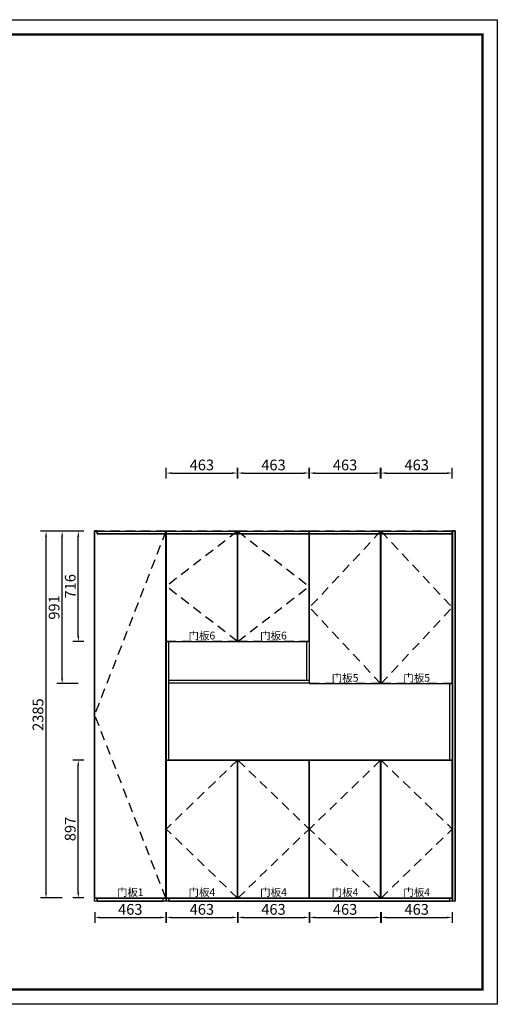
# Model space of a CAD drawing. Units: millimetres. Extents: x 98263 to 113331, y 59094 to 65497.
# Drawn here: x 110223 to 113331, y 59094 to 65497 of the extents above; entities that cross this region are included whole.
import ezdxf
from ezdxf.enums import TextEntityAlignment as Align

# ---------------------------------------------------------------- set-up
doc = ezdxf.new("R2010")
doc.units = ezdxf.units.MM
doc.linetypes.add('SVJ_DASHED', pattern=[100, 61.8, -38.2])
doc.styles.add('宋体', font='txt')
doc.dimstyles.new('3vjia', dxfattribs={"dimscale": 35, "dimtxt": 2, "dimasz": 1, "dimexe": 1, "dimexo": 2, "dimgap": 0.5, "dimtad": 1, "dimdec": 0, "dimzin": 0, "dimdsep": 46, "dimtxsty": '宋体', "dimcen": 1.5, "dimdle": 1, "dimadec": 0, "dimazin": 0, "dimtfac": 1, "dimtdec": 4, "dimtmove": 2, "dimatfit": 3, "dimfxl": 3, "dimfxlon": 1, "dimtolj": 1, "dimtzin": 0, "dimarcsym": 0})

# ---------------------------------------------------------------- blocks, each defined once
blk = doc.blocks.new('SwingDoorLeaf-掩门扇-da54ce7b-fbff-476c-8408-b8ea63439a13')
at = {"color": 30, "linetype": 'SVJ_DASHED'}
for p in [(88512.4, 7563.7), (88512.4, 5178.7)]:
    blk.add_line(p, (88049.4, 6371.2), dxfattribs=at)
blk = doc.blocks.new('SwingDoor-掩门-ba81f64a-ac45-474c-b710-be6f503440d5')
blk.add_blockref('SwingDoorLeaf-掩门扇-da54ce7b-fbff-476c-8408-b8ea63439a13', (0, 0))
blk = doc.blocks.new('Unit-万能柜-85a2e549-b347-4561-9740-7173f6951c73')
blk.add_blockref('SwingDoor-掩门-ba81f64a-ac45-474c-b710-be6f503440d5', (0, 0))
blk = doc.blocks.new('SwingDoorLeaf-掩门扇-7eca0c59-441b-49b8-a56b-9e11b568f046')
at = {"color": 30, "linetype": 'SVJ_DASHED'}
for p in [(88978.4, 6075.7), (88978.4, 5178.7)]:
    blk.add_line(p, (88515.4, 5627.2), dxfattribs=at)
blk = doc.blocks.new('SwingDoorLeaf-掩门扇-607abd6e-9b68-4b73-9e67-dc2bc05fba93')
at = {"color": 30, "linetype": 'SVJ_DASHED'}
for p in [(88981.4, 6075.7), (88981.4, 5178.7)]:
    blk.add_line(p, (89444.4, 5627.2), dxfattribs=at)
blk = doc.blocks.new('SwingDoorLeaf-掩门扇-406e42a0-a35c-47ab-a6f7-0fae78e034a3')
at = {"color": 30, "linetype": 'SVJ_DASHED'}
for p in [(89910.4, 6075.7), (89910.4, 5178.7)]:
    blk.add_line(p, (89447.4, 5627.2), dxfattribs=at)
blk = doc.blocks.new('SwingDoorLeaf-掩门扇-6aaad2bf-b263-4ae3-acb5-2a3d22f8b4eb')
at = {"color": 30, "linetype": 'SVJ_DASHED'}
for p in [(89913.4, 6075.7), (89913.4, 5178.7)]:
    blk.add_line(p, (90376.4, 5627.2), dxfattribs=at)
blk = doc.blocks.new('SwingDoor-掩门-25a2a033-d1b8-436e-ac91-afa9fcaab558')
for name in ['SwingDoorLeaf-掩门扇-7eca0c59-441b-49b8-a56b-9e11b568f046', 'SwingDoorLeaf-掩门扇-607abd6e-9b68-4b73-9e67-dc2bc05fba93', 'SwingDoorLeaf-掩门扇-406e42a0-a35c-47ab-a6f7-0fae78e034a3', 'SwingDoorLeaf-掩门扇-6aaad2bf-b263-4ae3-acb5-2a3d22f8b4eb']:
    blk.add_blockref(name, (0, 0))
blk = doc.blocks.new('SwingDoorLeaf-掩门扇-5e3eae85-25a0-4996-bf3a-9e4e79f5c4a6')
at = {"color": 30, "linetype": 'SVJ_DASHED'}
for p in [(89910.4, 7563.7), (89910.4, 6572.7)]:
    blk.add_line(p, (89447.4, 7068.2), dxfattribs=at)
blk = doc.blocks.new('SwingDoorLeaf-掩门扇-1aa6c4c1-0fc1-47c4-94a1-e3818ff2acbc')
at = {"color": 30, "linetype": 'SVJ_DASHED'}
for p in [(89913.4, 7563.7), (89913.4, 6572.7)]:
    blk.add_line(p, (90376.4, 7068.2), dxfattribs=at)
blk = doc.blocks.new('SwingDoorLeaf-掩门扇-6ed6c525-6b46-4813-bb24-900cd60d0604')
at = {"color": 30, "linetype": 'SVJ_DASHED'}
for p in [(88978.4, 7563.7), (88978.4, 6847.7)]:
    blk.add_line(p, (88515.4, 7205.7), dxfattribs=at)
blk = doc.blocks.new('SwingDoorLeaf-掩门扇-63cba07c-bcbd-4491-ad2f-38563edb433d')
at = {"color": 30, "linetype": 'SVJ_DASHED'}
for p in [(88981.4, 7563.7), (88981.4, 6847.7)]:
    blk.add_line(p, (89444.4, 7205.7), dxfattribs=at)
blk = doc.blocks.new('SwingDoor-掩门-0ff41bc1-398b-46ca-a6a7-30934f3bb4fb')
for name in ['SwingDoorLeaf-掩门扇-6ed6c525-6b46-4813-bb24-900cd60d0604', 'SwingDoorLeaf-掩门扇-63cba07c-bcbd-4491-ad2f-38563edb433d', 'SwingDoorLeaf-掩门扇-5e3eae85-25a0-4996-bf3a-9e4e79f5c4a6', 'SwingDoorLeaf-掩门扇-1aa6c4c1-0fc1-47c4-94a1-e3818ff2acbc']:
    blk.add_blockref(name, (0, 0))
blk = doc.blocks.new('Unit-万能柜-8bfe6c3f-140c-4099-8f63-96ed8aded7c5')
for name in ['SwingDoor-掩门-0ff41bc1-398b-46ca-a6a7-30934f3bb4fb', 'SwingDoor-掩门-25a2a033-d1b8-436e-ac91-afa9fcaab558']:
    blk.add_blockref(name, (0, 0))
blk = doc.blocks.new('CabinetBoard-左侧板-7b0fe491-938d-4fa5-8feb-d2565855f07c')
for p, q in [((88065.9, 7567.2), (88047.9, 7567.2)), ((88047.9, 5157.2), (88047.9, 7567.2)), ((88065.9, 7563.7), (88065.9, 7567.2)), ((88065.9, 5157.2), (88047.9, 5157.2)), ((88065.9, 5157.2), (88065.9, 5178.7))]:
    blk.add_line(p, q)
blk = doc.blocks.new('CabinetBoard-右侧板-1e0484ec-d75f-4726-a7dd-9fbea9d30f70')
for p, q in [((88513.9, 7547.2), (88512.4, 7547.2)), ((88513.9, 5157.2), (88513.9, 7547.2)), ((88495.9, 5157.2), (88495.9, 5178.7)), ((88513.9, 5157.2), (88495.9, 5157.2))]:
    blk.add_line(p, q)
blk = doc.blocks.new('CabinetBoard-踢脚板-d9e51879-f49b-42f6-bb1c-8b95d488d026')
for p, q in [((88495.9, 5177.2), (88065.9, 5177.2)), ((88065.9, 5177.2), (88065.9, 5157.2)), ((88065.9, 5157.2), (88495.9, 5157.2)), ((88495.9, 5157.2), (88495.9, 5177.2))]:
    blk.add_line(p, q)
blk = doc.blocks.new('CabinetBoard-底板-d6e2ff86-06fa-470d-84b3-b46b60fcdb8e')
for p, q in [((88065.9, 5177.2), (88065.9, 5178.7)), ((88065.9, 5177.2), (88495.9, 5177.2)), ((88495.9, 5177.2), (88495.9, 5178.7))]:
    blk.add_line(p, q)
blk = doc.blocks.new('DoorBoard-平板门-48353a18-9c59-4681-aa24-e8e493672bc8')
at = {"color": 251, "linetype": 'SVJ_DASHED'}
for p, q in [((88049.4, 5178.7), (88049.4, 7563.7)), ((88512.4, 7563.7), (88049.4, 7563.7)), ((88512.4, 5178.7), (88512.4, 7563.7)), ((88512.4, 5178.7), (88049.4, 5178.7))]:
    blk.add_line(p, q, dxfattribs=at)
at = {"color": 30}
for p, q in [((88049.4, 5178.7), (88049.4, 7563.7)), ((88049.4, 7563.7), (88512.4, 7563.7)), ((88512.4, 5178.7), (88512.4, 7563.7)), ((88049.4, 5178.7), (88512.4, 5178.7))]:
    blk.add_line(p, q, dxfattribs=at)
blk = doc.blocks.new('SwingDoorLeaf-掩门扇-177ecdde-8402-4add-840d-209fdf9cbdd9')
blk.add_blockref('DoorBoard-平板门-48353a18-9c59-4681-aa24-e8e493672bc8', (0, 0))
blk = doc.blocks.new('SwingDoor-掩门-48f51c7c-3fcd-439f-9a2c-411cfa4f0560')
blk.add_blockref('SwingDoorLeaf-掩门扇-177ecdde-8402-4add-840d-209fdf9cbdd9', (0, 0))
blk = doc.blocks.new('Unit-万能柜-1bb01896-b2ac-4788-bd5c-9f3957a78b6b')
for name in ['CabinetBoard-左侧板-7b0fe491-938d-4fa5-8feb-d2565855f07c', 'SwingDoor-掩门-48f51c7c-3fcd-439f-9a2c-411cfa4f0560', 'CabinetBoard-右侧板-1e0484ec-d75f-4726-a7dd-9fbea9d30f70', 'CabinetBoard-底板-d6e2ff86-06fa-470d-84b3-b46b60fcdb8e', 'CabinetBoard-踢脚板-d9e51879-f49b-42f6-bb1c-8b95d488d026']:
    blk.add_blockref(name, (0, 0))
blk = doc.blocks.new('CabinetBoard-底板-9534199a-c709-4362-ad78-1ea5e5e014ca')
for p, q in [((88065.9, 7563.7), (88065.9, 7565.2)), ((88065.9, 7565.2), (88513.9, 7565.2)), ((88513.9, 7547.2), (88513.9, 7565.2)), ((88512.4, 7547.2), (88513.9, 7547.2))]:
    blk.add_line(p, q)
blk = doc.blocks.new('Unit-顶封板-侧不封-0ab3312d-af85-47bd-b382-81461f546254')
blk.add_blockref('CabinetBoard-底板-9534199a-c709-4362-ad78-1ea5e5e014ca', (0, 0))
blk = doc.blocks.new('CabinetBoard-底板-e400d894-e9e7-4548-8bf1-0c6e813e40c2')
for p, q in [((88513.9, 7547.2), (88513.9, 7565.2)), ((88513.9, 7565.2), (90377.9, 7565.2)), ((88513.9, 7547.2), (88515.4, 7547.2)), ((88978.4, 7547.2), (88981.4, 7547.2)), ((89444.4, 7547.2), (89447.4, 7547.2)), ((89910.4, 7547.2), (89913.4, 7547.2)), ((90376.4, 7547.2), (90377.9, 7547.2))]:
    blk.add_line(p, q)
blk = doc.blocks.new('Unit-顶封板-侧不封-511d26d8-c04c-4c83-ba6c-00c16fcc695c')
blk.add_blockref('CabinetBoard-底板-e400d894-e9e7-4548-8bf1-0c6e813e40c2', (0, 0))
blk = doc.blocks.new('CabinetBoard-顶板-46626e3b-540b-481d-9694-7166fdaafa12')
for p, q in [((88978.4, 7547.2), (88981.4, 7547.2)), ((88978.4, 7529.2), (88981.4, 7529.2)), ((89444.4, 7547.2), (89447.4, 7547.2)), ((89444.4, 7529.2), (89447.4, 7529.2)), ((89910.4, 7547.2), (89913.4, 7547.2)), ((89910.4, 7529.2), (89913.4, 7529.2))]:
    blk.add_line(p, q)
blk = doc.blocks.new('CabinetBoard-左侧板-6d2767e2-bcb1-47c8-8255-0ce66288bef7')
for p, q in [((88515.4, 7547.2), (88513.9, 7547.2)), ((88513.9, 5157.2), (88513.9, 7547.2)), ((88531.9, 6075.7), (88531.9, 6847.7)), ((88531.9, 5157.2), (88513.9, 5157.2)), ((88531.9, 5157.2), (88531.9, 5178.7))]:
    blk.add_line(p, q)
blk = doc.blocks.new('CabinetBoard-右侧板-633933e5-5dae-4149-8b32-86dfd64c8555')
for p, q in [((90377.9, 7547.2), (90376.4, 7547.2)), ((90359.9, 6075.7), (90359.9, 6572.7)), ((90359.9, 5157.2), (90359.9, 5178.7)), ((90377.9, 5157.2), (90359.9, 5157.2))]:
    blk.add_line(p, q)
blk = doc.blocks.new('CabinetBoard-踢脚板-f86f89f5-95b6-477b-8892-441482884290')
for p, q in [((90359.9, 5177.2), (88531.9, 5177.2)), ((88531.9, 5177.2), (88531.9, 5157.2)), ((88531.9, 5157.2), (90359.9, 5157.2)), ((90359.9, 5157.2), (90359.9, 5177.2))]:
    blk.add_line(p, q)
blk = doc.blocks.new('CabinetBoard-底板-b0c8d9db-9865-4ab3-beeb-8229d97d5bc3')
for p, q in [((88978.4, 5195.2), (88981.4, 5195.2)), ((89444.4, 5195.2), (89447.4, 5195.2)), ((89910.4, 5195.2), (89913.4, 5195.2)), ((88531.9, 5177.2), (88531.9, 5178.7)), ((88531.9, 5177.2), (90359.9, 5177.2)), ((90359.9, 5177.2), (90359.9, 5178.7))]:
    blk.add_line(p, q)
blk = doc.blocks.new('CabinetBoard-层板-e966ea58-db01-4363-9927-d99fb95f4142')
for p, q in [((88531.9, 6075.7), (88531.9, 6077.2)), ((88531.9, 6077.2), (90359.9, 6077.2)), ((88978.4, 6059.2), (88981.4, 6059.2)), ((89444.4, 6059.2), (89447.4, 6059.2)), ((89910.4, 6059.2), (89913.4, 6059.2))]:
    blk.add_line(p, q)
blk = doc.blocks.new('Functor-层板-69fc46ab-0547-4f2b-9256-e74fdb0311b5')
blk.add_blockref('CabinetBoard-层板-e966ea58-db01-4363-9927-d99fb95f4142', (0, 0))
blk = doc.blocks.new('CabinetBoard-层板-6d03fc65-ed05-41a4-855d-19eed77e9f20')
for p, q in [((88531.9, 6577.2), (88531.9, 6595.2)), ((88531.9, 6595.2), (89447.4, 6595.2)), ((88531.9, 6577.2), (89447.4, 6577.2)), ((89910.4, 6595.2), (89913.4, 6595.2)), ((89910.4, 6577.2), (89913.4, 6577.2))]:
    blk.add_line(p, q)
blk = doc.blocks.new('Functor-层板-4c5d0241-2741-42ed-8e05-daf87007ad75')
blk.add_blockref('CabinetBoard-层板-6d03fc65-ed05-41a4-855d-19eed77e9f20', (0, 0))
blk = doc.blocks.new('CabinetBoard-层板-d12b1438-704d-4bb7-aa85-90d367c4d9ae')
for p, q in [((88978.4, 5636.2), (88981.4, 5636.2)), ((88978.4, 5618.2), (88981.4, 5618.2))]:
    blk.add_line(p, q)
blk = doc.blocks.new('Functor-层板-32d11d22-de23-4477-8f9c-f161d6897d56')
blk.add_blockref('CabinetBoard-层板-d12b1438-704d-4bb7-aa85-90d367c4d9ae', (0, 0))
blk = doc.blocks.new('CabinetBoard-层板-6b2dd33d-2ad9-4363-aad2-5b1231c8f123')
for p, q in [((89910.4, 5636.2), (89913.4, 5636.2)), ((89910.4, 5618.2), (89913.4, 5618.2))]:
    blk.add_line(p, q)
blk = doc.blocks.new('Functor-层板-852719fe-dc58-4c98-8da5-3c9e5beeb48c')
blk.add_blockref('CabinetBoard-层板-6b2dd33d-2ad9-4363-aad2-5b1231c8f123', (0, 0))
blk = doc.blocks.new('CabinetBoard-层板-2aaf9b2e-554e-4af3-9d57-7f76dbcd732b')
for p, q in [((88978.4, 6873.2), (88981.4, 6873.2)), ((88978.4, 6855.2), (88981.4, 6855.2))]:
    blk.add_line(p, q)
blk = doc.blocks.new('Functor-层板-4a8dda1f-c143-4333-b00c-94d8b09d0928')
blk.add_blockref('CabinetBoard-层板-2aaf9b2e-554e-4af3-9d57-7f76dbcd732b', (0, 0))
blk = doc.blocks.new('CabinetBoard-层板-707f3e41-1caf-43cd-b087-643346b7d8bb')
for p, q in [((89910.4, 7071.2), (89913.4, 7071.2)), ((89910.4, 7053.2), (89913.4, 7053.2))]:
    blk.add_line(p, q)
blk = doc.blocks.new('Functor-层板-41aeecae-852e-431d-b261-db9d0fa3abe5')
blk.add_blockref('CabinetBoard-层板-707f3e41-1caf-43cd-b087-643346b7d8bb', (0, 0))
blk = doc.blocks.new('CabinetBoard-层板-3b37802d-6ebc-4c1a-8f7b-3b14c6db9401')
for p, q in [((88978.4, 7210.2), (88981.4, 7210.2)), ((88978.4, 7192.2), (88981.4, 7192.2))]:
    blk.add_line(p, q)
blk = doc.blocks.new('Functor-层板-924bb2d5-e055-4e4e-a358-744adbf61f35')
blk.add_blockref('CabinetBoard-层板-3b37802d-6ebc-4c1a-8f7b-3b14c6db9401', (0, 0))
blk = doc.blocks.new('CabinetBoard-中立板-8b14434a-d215-4352-9f8a-9d8288b132db')
blk.add_line((89430.9, 6595.2), (89430.9, 6847.7))
blk = doc.blocks.new('Functor-中立板-facb6848-0968-43a2-9874-acae2db8ea48')
blk.add_blockref('CabinetBoard-中立板-8b14434a-d215-4352-9f8a-9d8288b132db', (0, 0))
blk = doc.blocks.new('DoorBoard-平板门-74206677-2246-42cd-a04c-6bf1b1f459c5')
at = {"color": 251, "linetype": 'SVJ_DASHED'}
for p, q in [((88515.4, 5178.7), (88515.4, 6075.7)), ((88978.4, 6075.7), (88515.4, 6075.7)), ((88978.4, 5178.7), (88978.4, 6075.7)), ((88978.4, 5178.7), (88515.4, 5178.7))]:
    blk.add_line(p, q, dxfattribs=at)
at = {"color": 30}
for p, q in [((88515.4, 5178.7), (88515.4, 6075.7)), ((88515.4, 6075.7), (88978.4, 6075.7)), ((88978.4, 5178.7), (88978.4, 6075.7)), ((88515.4, 5178.7), (88978.4, 5178.7))]:
    blk.add_line(p, q, dxfattribs=at)
blk = doc.blocks.new('SwingDoorLeaf-掩门扇-a811eac8-fa82-4f10-9265-13ffec059aa7')
blk.add_blockref('DoorBoard-平板门-74206677-2246-42cd-a04c-6bf1b1f459c5', (0, 0))
blk = doc.blocks.new('DoorBoard-平板门-03cf45d2-25d5-4009-80ef-a1335e408429')
at = {"color": 251, "linetype": 'SVJ_DASHED'}
for p, q in [((88981.4, 5178.7), (88981.4, 6075.7)), ((89444.4, 6075.7), (88981.4, 6075.7)), ((89444.4, 5178.7), (89444.4, 6075.7)), ((89444.4, 5178.7), (88981.4, 5178.7))]:
    blk.add_line(p, q, dxfattribs=at)
at = {"color": 30}
for p, q in [((88981.4, 5178.7), (88981.4, 6075.7)), ((88981.4, 6075.7), (89444.4, 6075.7)), ((89444.4, 5178.7), (89444.4, 6075.7)), ((88981.4, 5178.7), (89444.4, 5178.7))]:
    blk.add_line(p, q, dxfattribs=at)
blk = doc.blocks.new('SwingDoorLeaf-掩门扇-c6f1ac28-1eef-422c-b485-b73b6504dc98')
blk.add_blockref('DoorBoard-平板门-03cf45d2-25d5-4009-80ef-a1335e408429', (0, 0))
blk = doc.blocks.new('DoorBoard-平板门-2569ef4c-0dcf-4993-aabb-7fa33835583b')
at = {"color": 251, "linetype": 'SVJ_DASHED'}
for p, q in [((89447.4, 5178.7), (89447.4, 6075.7)), ((89910.4, 6075.7), (89447.4, 6075.7)), ((89910.4, 5178.7), (89910.4, 6075.7)), ((89910.4, 5178.7), (89447.4, 5178.7))]:
    blk.add_line(p, q, dxfattribs=at)
at = {"color": 30}
for p, q in [((89447.4, 5178.7), (89447.4, 6075.7)), ((89447.4, 6075.7), (89910.4, 6075.7)), ((89910.4, 5178.7), (89910.4, 6075.7)), ((89447.4, 5178.7), (89910.4, 5178.7))]:
    blk.add_line(p, q, dxfattribs=at)
blk = doc.blocks.new('SwingDoorLeaf-掩门扇-ec36fe25-ab23-452f-8cf8-87b809f2229f')
blk.add_blockref('DoorBoard-平板门-2569ef4c-0dcf-4993-aabb-7fa33835583b', (0, 0))
blk = doc.blocks.new('DoorBoard-平板门-6633e59d-829a-4049-96ae-54d2d4c2e073')
at = {"color": 251, "linetype": 'SVJ_DASHED'}
for p, q in [((89913.4, 5178.7), (89913.4, 6075.7)), ((90376.4, 6075.7), (89913.4, 6075.7)), ((90376.4, 5178.7), (90376.4, 6075.7)), ((90376.4, 5178.7), (89913.4, 5178.7))]:
    blk.add_line(p, q, dxfattribs=at)
at = {"color": 30}
for p, q in [((89913.4, 5178.7), (89913.4, 6075.7)), ((89913.4, 6075.7), (90376.4, 6075.7)), ((90376.4, 5178.7), (90376.4, 6075.7)), ((89913.4, 5178.7), (90376.4, 5178.7))]:
    blk.add_line(p, q, dxfattribs=at)
blk = doc.blocks.new('SwingDoorLeaf-掩门扇-c4eb144a-dcc2-4aae-a65e-3802548a5858')
blk.add_blockref('DoorBoard-平板门-6633e59d-829a-4049-96ae-54d2d4c2e073', (0, 0))
blk = doc.blocks.new('SwingDoor-掩门-cab2f25f-f302-4a7a-9131-a95a68a4b5a9')
for name in ['SwingDoorLeaf-掩门扇-a811eac8-fa82-4f10-9265-13ffec059aa7', 'SwingDoorLeaf-掩门扇-c6f1ac28-1eef-422c-b485-b73b6504dc98', 'SwingDoorLeaf-掩门扇-ec36fe25-ab23-452f-8cf8-87b809f2229f', 'SwingDoorLeaf-掩门扇-c4eb144a-dcc2-4aae-a65e-3802548a5858']:
    blk.add_blockref(name, (0, 0))
blk = doc.blocks.new('DoorBoard-平板门-4e3688cf-f9ef-4f6b-a1aa-d6cb227f2100')
at = {"color": 251, "linetype": 'SVJ_DASHED'}
for p, q in [((89447.4, 6572.7), (89447.4, 7563.7)), ((89910.4, 7563.7), (89447.4, 7563.7)), ((89910.4, 6572.7), (89910.4, 7563.7)), ((89910.4, 6572.7), (89447.4, 6572.7))]:
    blk.add_line(p, q, dxfattribs=at)
at = {"color": 30}
for p, q in [((89447.4, 6572.7), (89447.4, 7563.7)), ((89447.4, 7563.7), (89910.4, 7563.7)), ((89910.4, 6572.7), (89910.4, 7563.7)), ((89447.4, 6572.7), (89910.4, 6572.7))]:
    blk.add_line(p, q, dxfattribs=at)
blk = doc.blocks.new('SwingDoorLeaf-掩门扇-2536732c-276f-40bf-a598-29a8eb0400c0')
blk.add_blockref('DoorBoard-平板门-4e3688cf-f9ef-4f6b-a1aa-d6cb227f2100', (0, 0))
blk = doc.blocks.new('DoorBoard-平板门-eac2a808-3418-48b7-a607-d97c09366c15')
at = {"color": 251, "linetype": 'SVJ_DASHED'}
for p, q in [((89913.4, 6572.7), (89913.4, 7563.7)), ((90376.4, 7563.7), (89913.4, 7563.7)), ((90376.4, 6572.7), (90376.4, 7563.7)), ((90376.4, 6572.7), (89913.4, 6572.7))]:
    blk.add_line(p, q, dxfattribs=at)
at = {"color": 30}
for p, q in [((89913.4, 6572.7), (89913.4, 7563.7)), ((89913.4, 7563.7), (90376.4, 7563.7)), ((90376.4, 6572.7), (90376.4, 7563.7)), ((89913.4, 6572.7), (90376.4, 6572.7))]:
    blk.add_line(p, q, dxfattribs=at)
blk = doc.blocks.new('SwingDoorLeaf-掩门扇-3eb9f586-7fe6-4a84-991a-ecfeba27e212')
blk.add_blockref('DoorBoard-平板门-eac2a808-3418-48b7-a607-d97c09366c15', (0, 0))
blk = doc.blocks.new('DoorBoard-平板门-2f72079e-6c09-416b-b73b-1da7ac0ab52d')
at = {"color": 251, "linetype": 'SVJ_DASHED'}
for p, q in [((88515.4, 6847.7), (88515.4, 7563.7)), ((88978.4, 7563.7), (88515.4, 7563.7)), ((88978.4, 6847.7), (88978.4, 7563.7)), ((88978.4, 6847.7), (88515.4, 6847.7))]:
    blk.add_line(p, q, dxfattribs=at)
at = {"color": 30}
for p, q in [((88515.4, 6847.7), (88515.4, 7563.7)), ((88515.4, 7563.7), (88978.4, 7563.7)), ((88978.4, 6847.7), (88978.4, 7563.7)), ((88515.4, 6847.7), (88978.4, 6847.7))]:
    blk.add_line(p, q, dxfattribs=at)
blk = doc.blocks.new('SwingDoorLeaf-掩门扇-a53a45df-9baa-48c1-82de-95300f453c6e')
blk.add_blockref('DoorBoard-平板门-2f72079e-6c09-416b-b73b-1da7ac0ab52d', (0, 0))
blk = doc.blocks.new('DoorBoard-平板门-4d5f5fd0-88ef-405c-9c7f-dff380c2714a')
at = {"color": 251, "linetype": 'SVJ_DASHED'}
for p, q in [((88981.4, 6847.7), (88981.4, 7563.7)), ((89444.4, 7563.7), (88981.4, 7563.7)), ((89444.4, 6847.7), (89444.4, 7563.7)), ((89444.4, 6847.7), (88981.4, 6847.7))]:
    blk.add_line(p, q, dxfattribs=at)
at = {"color": 30}
for p, q in [((88981.4, 6847.7), (88981.4, 7563.7)), ((88981.4, 7563.7), (89444.4, 7563.7)), ((89444.4, 6847.7), (89444.4, 7563.7)), ((88981.4, 6847.7), (89444.4, 6847.7))]:
    blk.add_line(p, q, dxfattribs=at)
blk = doc.blocks.new('SwingDoorLeaf-掩门扇-34fc0fc1-8593-4d71-a7df-ffbf96b201dc')
blk.add_blockref('DoorBoard-平板门-4d5f5fd0-88ef-405c-9c7f-dff380c2714a', (0, 0))
blk = doc.blocks.new('SwingDoor-掩门-9f7014be-c941-4649-82c3-296f17ad2392')
for name in ['SwingDoorLeaf-掩门扇-a53a45df-9baa-48c1-82de-95300f453c6e', 'SwingDoorLeaf-掩门扇-34fc0fc1-8593-4d71-a7df-ffbf96b201dc', 'SwingDoorLeaf-掩门扇-2536732c-276f-40bf-a598-29a8eb0400c0', 'SwingDoorLeaf-掩门扇-3eb9f586-7fe6-4a84-991a-ecfeba27e212']:
    blk.add_blockref(name, (0, 0))
blk = doc.blocks.new('Unit-万能柜-7319993a-c8d5-40b6-a688-1491a01d8584')
for name in ['SwingDoor-掩门-9f7014be-c941-4649-82c3-296f17ad2392', 'CabinetBoard-左侧板-6d2767e2-bcb1-47c8-8255-0ce66288bef7', 'CabinetBoard-顶板-46626e3b-540b-481d-9694-7166fdaafa12', 'CabinetBoard-右侧板-633933e5-5dae-4149-8b32-86dfd64c8555', 'Functor-层板-924bb2d5-e055-4e4e-a358-744adbf61f35', 'Functor-层板-41aeecae-852e-431d-b261-db9d0fa3abe5', 'Functor-层板-4a8dda1f-c143-4333-b00c-94d8b09d0928', 'Functor-中立板-facb6848-0968-43a2-9874-acae2db8ea48', 'Functor-层板-4c5d0241-2741-42ed-8e05-daf87007ad75', 'SwingDoor-掩门-cab2f25f-f302-4a7a-9131-a95a68a4b5a9', 'Functor-层板-69fc46ab-0547-4f2b-9256-e74fdb0311b5', 'Functor-层板-32d11d22-de23-4477-8f9c-f161d6897d56', 'Functor-层板-852719fe-dc58-4c98-8da5-3c9e5beeb48c', 'CabinetBoard-底板-b0c8d9db-9865-4ab3-beeb-8229d97d5bc3', 'CabinetBoard-踢脚板-f86f89f5-95b6-477b-8892-441482884290']:
    blk.add_blockref(name, (0, 0))
blk = doc.blocks.new('CabinetBoard-中立板-737cb4af-1101-4269-9eb6-9aa66b4bbb5a')
for p, q in [((90395.9, 7567.2), (90377.9, 7567.2)), ((90377.9, 5157.2), (90377.9, 7567.2)), ((90395.9, 5157.2), (90395.9, 7567.2)), ((90395.9, 5157.2), (90377.9, 5157.2))]:
    blk.add_line(p, q)
blk = doc.blocks.new('Unit-竖板-8b181c22-1173-4717-a45e-21401bf75375')
blk.add_blockref('CabinetBoard-中立板-737cb4af-1101-4269-9eb6-9aa66b4bbb5a', (0, 0))
blk = doc.blocks.new('*D112')
at = {"color": 251, "lineweight": -2, "transparency": 16777216}
for p, q in [((110499.5, 62170.6), (110359.5, 62170.6)), ((110394.5, 59820.6), (110394.5, 62135.6)), ((110499.5, 59785.6), (110359.5, 59785.6))]:
    blk.add_line(p, q, dxfattribs=at)
at = {"color": 251, "transparency": 16777216}
for points in [[(110388.6, 62135.6), (110400.3, 62135.6), (110394.5, 62170.6)], [(110388.6, 59820.6), (110400.3, 59820.6), (110394.5, 59785.6)]]:
    blk.add_solid(points, dxfattribs=at)
at = {"layer": 'Defpoints', "color": 0, "transparency": 16777216}
for p in [(110394.5, 62170.6), (110709.5, 62170.6), (110709.5, 59785.6)]:
    blk.add_point(p, dxfattribs=at)
at = {"color": 7, "transparency": 16777216, "insert": (110342, 60978.1), "char_height": 70, "attachment_point": 5, "rotation": 90, "style": '宋体'}
blk.add_mtext('\\A1;2385', dxfattribs=at)
blk = doc.blocks.new('*D113')
at = {"color": 251, "lineweight": -2, "transparency": 16777216}
for p, q in [((110604.5, 62170.6), (110464.5, 62170.6)), ((110499.5, 61214.6), (110499.5, 62135.6)), ((110604.5, 61179.6), (110464.5, 61179.6))]:
    blk.add_line(p, q, dxfattribs=at)
at = {"color": 251, "transparency": 16777216}
for points in [[(110493.6, 62135.6), (110505.3, 62135.6), (110499.5, 62170.6)], [(110493.6, 61214.6), (110505.3, 61214.6), (110499.5, 61179.6)]]:
    blk.add_solid(points, dxfattribs=at)
at = {"layer": 'Defpoints', "color": 0, "transparency": 16777216}
for p in [(110499.5, 62170.6), (110709.5, 62170.6), (110709.5, 61179.6)]:
    blk.add_point(p, dxfattribs=at)
at = {"color": 7, "transparency": 16777216, "insert": (110447, 61675.1), "char_height": 70, "attachment_point": 5, "rotation": 90, "style": '宋体'}
blk.add_mtext('\\A1;991', dxfattribs=at)
blk = doc.blocks.new('*D114')
at = {"color": 251, "lineweight": -2, "transparency": 16777216}
for p, q in [((110639.5, 60682.6), (110569.5, 60682.6)), ((110604.5, 59820.6), (110604.5, 60647.6)), ((110639.5, 59785.6), (110569.5, 59785.6))]:
    blk.add_line(p, q, dxfattribs=at)
at = {"color": 251, "transparency": 16777216}
for points in [[(110598.6, 60647.6), (110610.3, 60647.6), (110604.5, 60682.6)], [(110598.6, 59820.6), (110610.3, 59820.6), (110604.5, 59785.6)]]:
    blk.add_solid(points, dxfattribs=at)
at = {"layer": 'Defpoints', "color": 0, "transparency": 16777216}
for p in [(110604.5, 60682.6), (110709.5, 60682.6), (110709.5, 59785.6)]:
    blk.add_point(p, dxfattribs=at)
at = {"color": 7, "transparency": 16777216, "insert": (110552, 60234.1), "char_height": 70, "attachment_point": 5, "rotation": 90, "style": '宋体'}
blk.add_mtext('\\A1;897', dxfattribs=at)
blk = doc.blocks.new('*D115')
at = {"color": 251, "lineweight": -2, "transparency": 16777216}
for p, q in [((110639.5, 62170.6), (110569.5, 62170.6)), ((110604.5, 61489.6), (110604.5, 62135.6)), ((110639.5, 61454.6), (110569.5, 61454.6))]:
    blk.add_line(p, q, dxfattribs=at)
at = {"color": 251, "transparency": 16777216}
for points in [[(110598.6, 62135.6), (110610.3, 62135.6), (110604.5, 62170.6)], [(110598.6, 61489.6), (110610.3, 61489.6), (110604.5, 61454.6)]]:
    blk.add_solid(points, dxfattribs=at)
at = {"layer": 'Defpoints', "color": 0, "transparency": 16777216}
for p in [(110604.5, 62170.6), (110709.5, 62170.6), (110709.5, 61454.6)]:
    blk.add_point(p, dxfattribs=at)
at = {"color": 7, "transparency": 16777216, "insert": (110552, 61812.6), "char_height": 70, "attachment_point": 5, "rotation": 90, "style": '宋体'}
blk.add_mtext('\\A1;716', dxfattribs=at)
blk = doc.blocks.new('*D116')
at = {"color": 251, "lineweight": -2, "transparency": 16777216}
for p, q in [((111177, 62514.1), (111177, 62584.1)), ((111640, 62514.1), (111640, 62584.1)), ((111212, 62549.1), (111605, 62549.1))]:
    blk.add_line(p, q, dxfattribs=at)
at = {"color": 251, "transparency": 16777216}
for points in [[(111212, 62554.9), (111212, 62543.2), (111177, 62549.1)], [(111605, 62554.9), (111605, 62543.2), (111640, 62549.1)]]:
    blk.add_solid(points, dxfattribs=at)
at = {"layer": 'Defpoints', "color": 0, "transparency": 16777216}
for p in [(111640, 62549.1), (111177, 62444.1), (111640, 62444.1)]:
    blk.add_point(p, dxfattribs=at)
at = {"color": 7, "transparency": 16777216, "insert": (111408.5, 62601.6), "char_height": 70, "attachment_point": 5, "style": '宋体'}
blk.add_mtext('\\A1;463', dxfattribs=at)
blk = doc.blocks.new('*D117')
at = {"color": 251, "lineweight": -2, "transparency": 16777216}
for p, q in [((111643, 62514.1), (111643, 62584.1)), ((112106, 62514.1), (112106, 62584.1)), ((111678, 62549.1), (112071, 62549.1))]:
    blk.add_line(p, q, dxfattribs=at)
at = {"color": 251, "transparency": 16777216}
for points in [[(111678, 62554.9), (111678, 62543.2), (111643, 62549.1)], [(112071, 62554.9), (112071, 62543.2), (112106, 62549.1)]]:
    blk.add_solid(points, dxfattribs=at)
at = {"layer": 'Defpoints', "color": 0, "transparency": 16777216}
for p in [(112106, 62549.1), (111643, 62444.1), (112106, 62444.1)]:
    blk.add_point(p, dxfattribs=at)
at = {"color": 7, "transparency": 16777216, "insert": (111874.5, 62601.6), "char_height": 70, "attachment_point": 5, "style": '宋体'}
blk.add_mtext('\\A1;463', dxfattribs=at)
blk = doc.blocks.new('*D118')
at = {"color": 251, "lineweight": -2, "transparency": 16777216}
for p, q in [((112109, 62514.1), (112109, 62584.1)), ((112572, 62514.1), (112572, 62584.1)), ((112144, 62549.1), (112537, 62549.1))]:
    blk.add_line(p, q, dxfattribs=at)
at = {"color": 251, "transparency": 16777216}
for points in [[(112144, 62554.9), (112144, 62543.2), (112109, 62549.1)], [(112537, 62554.9), (112537, 62543.2), (112572, 62549.1)]]:
    blk.add_solid(points, dxfattribs=at)
at = {"layer": 'Defpoints', "color": 0, "transparency": 16777216}
for p in [(112572, 62549.1), (112109, 62444.1), (112572, 62444.1)]:
    blk.add_point(p, dxfattribs=at)
at = {"color": 7, "transparency": 16777216, "insert": (112340.5, 62601.6), "char_height": 70, "attachment_point": 5, "style": '宋体'}
blk.add_mtext('\\A1;463', dxfattribs=at)
blk = doc.blocks.new('*D119')
at = {"color": 251, "lineweight": -2, "transparency": 16777216}
for p, q in [((112575, 62514.1), (112575, 62584.1)), ((113038, 62514.1), (113038, 62584.1)), ((112610, 62549.1), (113003, 62549.1))]:
    blk.add_line(p, q, dxfattribs=at)
at = {"color": 251, "transparency": 16777216}
for points in [[(112610, 62554.9), (112610, 62543.2), (112575, 62549.1)], [(113003, 62554.9), (113003, 62543.2), (113038, 62549.1)]]:
    blk.add_solid(points, dxfattribs=at)
at = {"layer": 'Defpoints', "color": 0, "transparency": 16777216}
for p in [(113038, 62549.1), (112575, 62444.1), (113038, 62444.1)]:
    blk.add_point(p, dxfattribs=at)
at = {"color": 7, "transparency": 16777216, "insert": (112806.5, 62601.6), "char_height": 70, "attachment_point": 5, "style": '宋体'}
blk.add_mtext('\\A1;463', dxfattribs=at)
blk = doc.blocks.new('*D120')
at = {"color": 251, "lineweight": -2, "transparency": 16777216}
for p, q in [((110711, 59694.1), (110711, 59624.1)), ((111174, 59694.1), (111174, 59624.1)), ((110746, 59659.1), (111139, 59659.1))]:
    blk.add_line(p, q, dxfattribs=at)
at = {"color": 251, "transparency": 16777216}
for points in [[(110746, 59664.9), (110746, 59653.2), (110711, 59659.1)], [(111139, 59664.9), (111139, 59653.2), (111174, 59659.1)]]:
    blk.add_solid(points, dxfattribs=at)
at = {"layer": 'Defpoints', "color": 0, "transparency": 16777216}
for p in [(110711, 59764.1), (111174, 59764.1), (111174, 59659.1)]:
    blk.add_point(p, dxfattribs=at)
at = {"color": 7, "transparency": 16777216, "insert": (110942.5, 59711.6), "char_height": 70, "attachment_point": 5, "style": '宋体'}
blk.add_mtext('\\A1;463', dxfattribs=at)
blk = doc.blocks.new('*D121')
at = {"color": 251, "lineweight": -2, "transparency": 16777216}
for p, q in [((111177, 59694.1), (111177, 59624.1)), ((111640, 59694.1), (111640, 59624.1)), ((111212, 59659.1), (111605, 59659.1))]:
    blk.add_line(p, q, dxfattribs=at)
at = {"color": 251, "transparency": 16777216}
for points in [[(111212, 59664.9), (111212, 59653.2), (111177, 59659.1)], [(111605, 59664.9), (111605, 59653.2), (111640, 59659.1)]]:
    blk.add_solid(points, dxfattribs=at)
at = {"layer": 'Defpoints', "color": 0, "transparency": 16777216}
for p in [(111177, 59764.1), (111640, 59764.1), (111640, 59659.1)]:
    blk.add_point(p, dxfattribs=at)
at = {"color": 7, "transparency": 16777216, "insert": (111408.5, 59711.6), "char_height": 70, "attachment_point": 5, "style": '宋体'}
blk.add_mtext('\\A1;463', dxfattribs=at)
blk = doc.blocks.new('*D122')
at = {"color": 251, "lineweight": -2, "transparency": 16777216}
for p, q in [((111643, 59694.1), (111643, 59624.1)), ((112106, 59694.1), (112106, 59624.1)), ((111678, 59659.1), (112071, 59659.1))]:
    blk.add_line(p, q, dxfattribs=at)
at = {"color": 251, "transparency": 16777216}
for points in [[(111678, 59664.9), (111678, 59653.2), (111643, 59659.1)], [(112071, 59664.9), (112071, 59653.2), (112106, 59659.1)]]:
    blk.add_solid(points, dxfattribs=at)
at = {"layer": 'Defpoints', "color": 0, "transparency": 16777216}
for p in [(111643, 59764.1), (112106, 59764.1), (112106, 59659.1)]:
    blk.add_point(p, dxfattribs=at)
at = {"color": 7, "transparency": 16777216, "insert": (111874.5, 59711.6), "char_height": 70, "attachment_point": 5, "style": '宋体'}
blk.add_mtext('\\A1;463', dxfattribs=at)
blk = doc.blocks.new('*D123')
at = {"color": 251, "lineweight": -2, "transparency": 16777216}
for p, q in [((112109, 59694.1), (112109, 59624.1)), ((112572, 59694.1), (112572, 59624.1)), ((112144, 59659.1), (112537, 59659.1))]:
    blk.add_line(p, q, dxfattribs=at)
at = {"color": 251, "transparency": 16777216}
for points in [[(112144, 59664.9), (112144, 59653.2), (112109, 59659.1)], [(112537, 59664.9), (112537, 59653.2), (112572, 59659.1)]]:
    blk.add_solid(points, dxfattribs=at)
at = {"layer": 'Defpoints', "color": 0, "transparency": 16777216}
for p in [(112109, 59764.1), (112572, 59764.1), (112572, 59659.1)]:
    blk.add_point(p, dxfattribs=at)
at = {"color": 7, "transparency": 16777216, "insert": (112340.5, 59711.6), "char_height": 70, "attachment_point": 5, "style": '宋体'}
blk.add_mtext('\\A1;463', dxfattribs=at)
blk = doc.blocks.new('*D124')
at = {"color": 251, "lineweight": -2, "transparency": 16777216}
for p, q in [((112575, 59694.1), (112575, 59624.1)), ((113038, 59694.1), (113038, 59624.1)), ((112610, 59659.1), (113003, 59659.1))]:
    blk.add_line(p, q, dxfattribs=at)
at = {"color": 251, "transparency": 16777216}
for points in [[(112610, 59664.9), (112610, 59653.2), (112575, 59659.1)], [(113003, 59664.9), (113003, 59653.2), (113038, 59659.1)]]:
    blk.add_solid(points, dxfattribs=at)
at = {"layer": 'Defpoints', "color": 0, "transparency": 16777216}
for p in [(112575, 59764.1), (113038, 59764.1), (113038, 59659.1)]:
    blk.add_point(p, dxfattribs=at)
at = {"color": 7, "transparency": 16777216, "insert": (112806.5, 59711.6), "char_height": 70, "attachment_point": 5, "style": '宋体'}
blk.add_mtext('\\A1;463', dxfattribs=at)

msp = doc.modelspace()

# ---------------------------------------------------------------- linework, layer by layer
at = {"color": 0, "linetype": 'ByBlock', "lineweight": -3}
msp.add_lwpolyline([(113331.2, 59094.2), (104382.9, 59094.2), (104382.9, 65497.4), (113331.2, 65497.4)], close=True, dxfattribs=at)
msp.add_lwpolyline([(113331.2, 59094.2), (104382.9, 59094.2), (104382.9, 65497.4), (113331.2, 65497.4)], close=True, dxfattribs=at)
msp.add_lwpolyline([(113331.2, 59094.2), (104382.9, 59094.2), (104382.9, 65497.4), (113331.2, 65497.4)], close=True, dxfattribs=at)
at = {"color": 0, "linetype": 'ByBlock', "lineweight": -3, "const_width": 16}
msp.add_lwpolyline([(113234.7, 59190.7), (104479.6, 59190.7), (104479.6, 65400.9), (113234.7, 65400.9)], close=True, dxfattribs=at)
msp.add_lwpolyline([(113234.7, 59190.7), (104479.6, 59190.7), (104479.6, 65400.9), (113234.7, 65400.9)], close=True, dxfattribs=at)
msp.add_lwpolyline([(113234.7, 59190.7), (104479.6, 59190.7), (104479.6, 65400.9), (113234.7, 65400.9)], close=True, dxfattribs=at)
msp.add_lwpolyline([(113234.7, 59190.7), (104479.6, 59190.7), (104479.6, 65400.9), (113234.7, 65400.9)], close=True, dxfattribs=at)
for points in [[(110727.5, 62154.1), (111157.5, 62154.1), (111175.5, 62154.1), (111175.5, 59764.1), (111157.5, 59764.1), (110727.5, 59764.1), (110709.5, 59764.1), (110709.5, 62174.1), (110727.5, 62174.1)], [(110727.5, 62154.1), (110727.5, 62172.1), (111175.5, 62172.1), (111175.5, 62154.1)], [(111175.5, 62154.1), (111175.5, 62172.1), (113039.5, 62172.1), (113039.5, 62154.1)], [(111193.5, 62154.1), (113021.5, 62154.1), (113039.5, 62154.1), (113039.5, 59764.1), (113021.5, 59764.1), (111193.5, 59764.1), (111175.5, 59764.1), (111175.5, 62154.1)], [(113039.5, 59764.1), (113039.5, 62174.1), (113057.5, 62174.1), (113057.5, 59764.1)]]:
    msp.add_lwpolyline(points, close=True)

# ---------------------------------------------------------------- block references
for name in ['Unit-万能柜-1bb01896-b2ac-4788-bd5c-9f3957a78b6b', 'Unit-万能柜-85a2e549-b347-4561-9740-7173f6951c73', 'Unit-顶封板-侧不封-0ab3312d-af85-47bd-b382-81461f546254', 'Unit-顶封板-侧不封-511d26d8-c04c-4c83-ba6c-00c16fcc695c', 'Unit-万能柜-7319993a-c8d5-40b6-a688-1491a01d8584', 'Unit-万能柜-8bfe6c3f-140c-4099-8f63-96ed8aded7c5', 'Unit-竖板-8b181c22-1173-4717-a45e-21401bf75375']:
    msp.add_blockref(name, (22661.6, 54606.8))

# ---------------------------------------------------------------- texts
at = {"style": '宋体'}
for s, p in [('门板6', (111408.5, 61492.1)), ('门板6', (111874.5, 61492.1)), ('门板5', (112340.5, 61217.1)), ('门板5', (112806.5, 61217.1)), ('门板1', (110942.5, 59823.1)), ('门板4', (111408.5, 59823.1)), ('门板4', (111874.5, 59823.1)), ('门板4', (112340.5, 59823.1)), ('门板4', (112806.5, 59823.1))]:
    msp.add_text(s, height=50, dxfattribs=at).set_placement(p, align=Align.MIDDLE_CENTER)

# ---------------------------------------------------------------- dimensions: what is measured, and where the dimension line sits
for p1, p2, distance, picture, middle in [((111177, 62444.1), (111640, 62444.1), 105, '*D116', (111408.5, 62601.6)), ((111643, 62444.1), (112106, 62444.1), 105, '*D117', (111874.5, 62601.6)), ((112109, 62444.1), (112572, 62444.1), 105, '*D118', (112340.5, 62601.6)), ((112575, 62444.1), (113038, 62444.1), 105, '*D119', (112806.5, 62601.6)), ((110709.5, 59785.6), (110709.5, 62170.6), 315, '*D112', (110342, 60978.1)), ((110709.5, 61179.6), (110709.5, 62170.6), 210, '*D113', (110447, 61675.1)), ((110709.5, 61454.6), (110709.5, 62170.6), 105, '*D115', (110552, 61812.6)), ((110709.5, 59785.6), (110709.5, 60682.6), 105, '*D114', (110552, 60234.1)), ((110711, 59764.1), (111174, 59764.1), -105, '*D120', (110942.5, 59711.6)), ((111177, 59764.1), (111640, 59764.1), -105, '*D121', (111408.5, 59711.6)), ((111643, 59764.1), (112106, 59764.1), -105, '*D122', (111874.5, 59711.6)), ((112109, 59764.1), (112572, 59764.1), -105, '*D123', (112340.5, 59711.6)), ((112575, 59764.1), (113038, 59764.1), -105, '*D124', (112806.5, 59711.6))]:
    dim = msp.add_aligned_dim(p1=p1, p2=p2, distance=distance, dimstyle='3vjia', override={"dimjust": 0, "dimlfac": 1, "dimrnd": 0, "dimclrd": 251, "dimclre": 251, "dimclrt": 7, "dimtix": 1})
    dim.commit()
    dim.dimension.update_dxf_attribs({"geometry": picture, "text_midpoint": middle})

doc.saveas('drawing.dxf')
